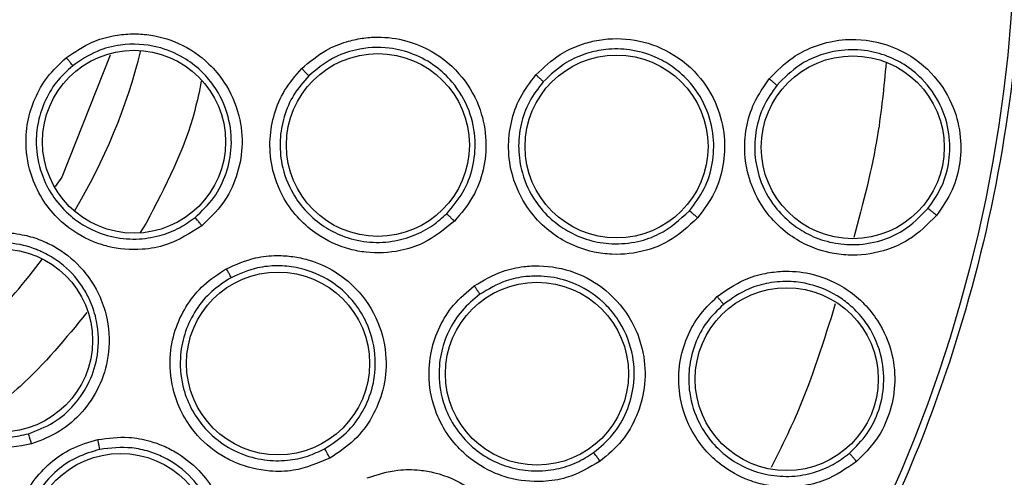
# Model space of a CAD drawing. Units: inches. Extents: x 0.4 to 10.6, y 0.4 to 8.1.
# Drawn here: x 7.9 to 8, y 2.5 to 2.5 of the extents above; entities that cross this region are included whole.
import ezdxf

# ---------------------------------------------------------------- set-up
doc = ezdxf.new("R2010")
doc.units = ezdxf.units.IN
doc.header["$MEASUREMENT"] = 0

msp = doc.modelspace()

# ---------------------------------------------------------------- linework, layer by layer
at = {"color": 7, "linetype": 'Continuous', "lineweight": 25}
for p, q in [((7.89278914950063, 2.499170664363751), (7.889141396950301, 2.489997880396088)), ((7.889141396950314, 2.489997880396102), (7.888643194351144, 2.489293049170974))]:
    msp.add_line(p, q, dxfattribs=at)
at = {"color": 1, "linetype": 'Continuous', "lineweight": 25}
msp.add_line((7.895502371605872, 2.486522864103926), (7.895043269206, 2.485819929086267), dxfattribs=at)
at = {"color": 7, "linetype": 'Continuous', "lineweight": 25}
for centre, radius in [((7.851937599948034, 2.510322407330135), 0.1089800676521699), ((7.894585188604334, 2.492657197706198), 0.006889763779517999), ((7.912944731931696, 2.492409097121513), 0.006889763779541092), ((7.930910599133665, 2.49229733561301), 0.006889763779540203), ((7.948686920783075, 2.492236824867872), 0.006889763779525993), ((7.884578651166146, 2.477681356112025), 0.006889763779523328), ((7.905426751740162, 2.475947016771474), 0.006889763779526881), ((7.924919625369689, 2.475176116257892), 0.006889763779507341), ((7.94371636268465, 2.474767125225018), 0.006889763779534874), ((7.893575398582681, 2.462269826126199), 0.006889763779529545)]:
    msp.add_circle(centre, radius, dxfattribs=at)
at = {"color": 1, "linetype": 'Continuous', "lineweight": 25}
for radius, start, end in [(0.04449948893366419, 329.039672847822, 345.9603271522852), (0.04449948893366385, 306.5396728478067, 323.4603271523373)]:
    msp.add_arc((7.851937599947956, 2.510322407330134), radius, start, end, dxfattribs=at)
at = {"color": 7, "linetype": 'Continuous', "lineweight": 25}
for points, knots in [([(7.799428533178546, 2.606439609330135), (7.803605135626928, 2.608525035299523), (7.812031782735783, 2.612732557785289), (7.825675495688934, 2.616954781431768), (7.838720328796602, 2.619299924344141), (7.850861771120794, 2.620027769452621), (7.861834447026147, 2.619581863159412), (7.872685330162347, 2.618051686232228), (7.884357663239348, 2.615190437573104), (7.896618972413503, 2.610652604281086), (7.909062871860151, 2.604118545606046), (7.920616666024741, 2.596026682051207), (7.931152892773062, 2.586416870443591), (7.94049835591897, 2.575313749068447), (7.94833983771109, 2.56298752619514), (7.954475218190009, 2.549729280118744), (7.958769019431013, 2.535866371287349), (7.961162656494902, 2.521808239530789), (7.961729179991933, 2.507714015157447), (7.96050417797453, 2.4937124445461), (7.95769779593212, 2.480943123904715), (7.953798835280192, 2.469574954538304), (7.949223859564496, 2.459617772078535), (7.943670389431563, 2.450143353949386), (7.93649811731479, 2.440320135142388), (7.927476449549546, 2.430610282800116), (7.916552022871112, 2.421410542658054), (7.908458274952283, 2.416592990572148), (7.904446666177367, 2.414205205035057)], [0, 0, 0, 0, 0.04067219903777568, 0.08205958615123905, 0.1240759063951411, 0.1560295241603764, 0.1879860672739969, 0.2197271600860467, 0.2514711587897621, 0.2926691926133549, 0.3334593902139478, 0.3737575199712961, 0.4154047317815932, 0.4575165439012885, 0.4999999947922193, 0.5424808493973775, 0.5845925981656935, 0.6262424689564429, 0.666537882810815, 0.7073281668329925, 0.7485288309849816, 0.7802699236771012, 0.8120139222584006, 0.8439675400499922, 0.875924083187044, 0.9179377200855918, 0.9593264127452694, 1, 1, 1, 1]), ([(7.904446666177367, 2.414205205035057), (7.900464274143324, 2.41220856735005), (7.892375990694041, 2.408153373535929), (7.879220073735095, 2.403962517132693), (7.866432325827074, 2.401512234050422), (7.854351718343248, 2.400635780299693), (7.843198520261537, 2.40095672319929), (7.832055347467935, 2.402416305131501), (7.821048003379089, 2.405042457324035), (7.810366280894042, 2.40877995834721), (7.800201617556317, 2.413572420113866), (7.790641622150022, 2.419327950585738), (7.780954644551605, 2.426595003660545), (7.771495507757585, 2.435553919256026), (7.762773934720562, 2.446234643032978), (7.755582385479719, 2.457682963147282), (7.749834571600171, 2.469919988604729), (7.745559109445401, 2.483029686132729), (7.743131263646104, 2.495829777600938), (7.742250054051352, 2.507907786164392), (7.74257216717614, 2.519061625716178), (7.744031432219654, 2.530204617373761), (7.746657658132087, 2.541212031852854), (7.750395183206424, 2.551893655234901), (7.755187476046094, 2.562058642408836), (7.760943645100021, 2.571617465116156), (7.768208098394585, 2.581309202243364), (7.777179341316909, 2.590745930712305), (7.787813829456955, 2.599552139333408), (7.795596574358047, 2.604167274018145), (7.799428533178546, 2.606439609330135)], [0, 0, 0, 0, 0.03881419698808528, 0.07883207489674159, 0.1199756739539032, 0.1521380528694974, 0.1843034458569383, 0.2171501812825435, 0.2499999949178908, 0.2828467304308959, 0.3156965441548575, 0.3478589233116042, 0.3800243165431857, 0.4211652453471824, 0.4611837684607193, 0.499999994939509, 0.5388135167532939, 0.5788320748958159, 0.619975673952839, 0.6521380528684545, 0.6843034458558842, 0.7171501812804195, 0.7499999949168189, 0.7828467304293752, 0.815696544153814, 0.8478589233117371, 0.8800243165421359, 0.9211652453460578, 0.9611844487649069, 1, 1, 1, 1]), ([(7.889493083473428, 2.498992818255549), (7.890120889818054, 2.499420356994684), (7.891205383770209, 2.500158901899294), (7.892889098472785, 2.500649550845355), (7.894277691222765, 2.500814291885958), (7.895960884326987, 2.500745113309024), (7.898084031899191, 2.500156255701604), (7.900060063991577, 2.498812616555652), (7.901629944266387, 2.496930753478156), (7.902583139825614, 2.494767171173613), (7.902820957211029, 2.492263895865445), (7.902370995436242, 2.48999127768019), (7.901357454862024, 2.487917355400272), (7.900254519987936, 2.486865623108819), (7.899693068668509, 2.486330236571867)], [0, 0, 0, 0, 0.08896212250896252, 0.1536761847945383, 0.2043925861046559, 0.2534380343079921, 0.3515924947011476, 0.4600310433967058, 0.5294523309460909, 0.6387599202529851, 0.7329807960044842, 0.8215250215557736, 0.9091469365178115, 1, 1, 1, 1]), ([(7.899181903797556, 2.486950699256512), (7.899682435729198, 2.48742713971053), (7.900680748540758, 2.488377401979776), (7.901600494994333, 2.490253110277421), (7.902013656144327, 2.492353596119718), (7.901771382276964, 2.494689830938161), (7.900853993532152, 2.496645426099407), (7.899603093028138, 2.498082288846969), (7.898208836939951, 2.499133855962406), (7.896168736357098, 2.499974140840466), (7.893873124795387, 2.50008951092068), (7.891665339356861, 2.499529379551193), (7.890561263554144, 2.498785036689025), (7.889970122540385, 2.498386502826545)], [0, 0, 0, 0, 0.08966881107480787, 0.1788447793924134, 0.2675477331485311, 0.3664646511771838, 0.4805952339205028, 0.5432670196726765, 0.6139900925805686, 0.7069381964048206, 0.8273343589592353, 0.9075518711350643, 1, 1, 1, 1]), ([(7.907207219601973, 2.498166167850766), (7.90780399211665, 2.498671316030718), (7.90881990484907, 2.499531252531063), (7.910435325639271, 2.500181469760753), (7.911733049027128, 2.500476386442655), (7.913265694586348, 2.500594181601621), (7.915066537777919, 2.50035287149471), (7.917333356378299, 2.499413244686307), (7.919374317721476, 2.49767706112835), (7.920718080903336, 2.495230133516219), (7.921178289234063, 2.492786775516691), (7.920952350674772, 2.490523848843916), (7.920167442859528, 2.48839570331899), (7.919197739091715, 2.487250851198159), (7.918702547957288, 2.486666218406907)], [0, 0, 0, 0, 0.09156173928964922, 0.1558696730482588, 0.2030004399028773, 0.248244400170153, 0.3366490104127206, 0.4143480113901181, 0.5353286247518668, 0.6446433171909889, 0.7373935266530386, 0.8242292613760478, 0.9102405143230297, 1, 1, 1, 1]), ([(7.924834216977564, 2.497694956613895), (7.925416137855113, 2.498249354884605), (7.9263965389897, 2.499183386837375), (7.927983682399029, 2.499920879991803), (7.929744493372521, 2.500425173629251), (7.931981237889413, 2.500511051911912), (7.934742732301292, 2.499668924659224), (7.937070383706737, 2.497879501750898), (7.938531824233931, 2.495505351578381), (7.939111643076498, 2.493106311303698), (7.939009019142333, 2.490859155486238), (7.938354329996166, 2.488715078405311), (7.937465910229331, 2.487526859226032), (7.937011688851186, 2.486919359738403)], [0, 0, 0, 0, 0.09414669740308387, 0.158615255977865, 0.2040875718498547, 0.3101755748349781, 0.4174029735484621, 0.5390314027113814, 0.6481536183498385, 0.7402108212419749, 0.8260632819512003, 0.9110715691708485, 0.9999999999999999, 0.9999999999999999, 0.9999999999999999, 0.9999999999999999]), ([(7.942403973262598, 2.497392043327971), (7.942969294132118, 2.497973619473255), (7.943920184025415, 2.498951851320954), (7.945528009418536, 2.499771091145173), (7.947112755278554, 2.500272552590725), (7.949292659819209, 2.500487884386535), (7.952090176536518, 2.499854848445558), (7.954635157234582, 2.498051408893783), (7.956192583416292, 2.495708219259567), (7.956853141442144, 2.493336781054941), (7.956832834215763, 2.491100235249554), (7.956263201403789, 2.488945196137959), (7.955426936999379, 2.487729117931724), (7.954998894489967, 2.487106667467143)], [0, 0, 0, 0, 0.09500856475780128, 0.1598077992085409, 0.2105379552713965, 0.2909069352526935, 0.4157923370390728, 0.540558461794016, 0.6499347176576952, 0.7416160702245039, 0.8269355897418608, 0.9114168628174103, 1, 1, 1, 1]), ([(7.918121295324996, 2.487230450583686), (7.918561569292583, 2.487749109004961), (7.919437731222757, 2.488781258977341), (7.920153474999915, 2.49070789601309), (7.920361945609415, 2.492822651861149), (7.91990364957272, 2.49509311071607), (7.918782644232523, 2.497010672956354), (7.917279589698868, 2.498417562036952), (7.915660764296522, 2.499316169461982), (7.913595642578981, 2.499842795155541), (7.91146589649103, 2.499718842641301), (7.909358328414387, 2.498969864179171), (7.908310662495226, 2.498093765264441), (7.907739654156997, 2.497616265923979)], [0, 0, 0, 0, 0.08829493756070954, 0.1757102818084397, 0.2633975798177436, 0.3631171354304282, 0.4731185126997077, 0.5475778969748499, 0.629925343341165, 0.7123433207047157, 0.8230157503148886, 0.903538446314822, 1, 1, 1, 1]), ([(7.936390222741418, 2.487448532775072), (7.936793957865675, 2.487987332702054), (7.937596308627349, 2.489058100405504), (7.938197489979309, 2.491009072557015), (7.93828729956527, 2.493121317794945), (7.937709703968307, 2.495341479445305), (7.936537634739628, 2.497133540249394), (7.935147887093883, 2.498343898714169), (7.933679072322382, 2.499168004264208), (7.931973763263215, 2.499647615147244), (7.930197973028175, 2.499677185056085), (7.928588950187226, 2.499334005732225), (7.926908692182, 2.498609432201474), (7.92594992003175, 2.497705660845383), (7.925392488522232, 2.497180206876831)], [0, 0, 0, 0, 0.08735799308222417, 0.1736082596641734, 0.2616499571850167, 0.3606042377367131, 0.4681394423529344, 0.5357830957654648, 0.5997332606867893, 0.6868200725545467, 0.7643208119446865, 0.829379311395714, 0.9008008858213868, 1, 1, 1, 1]), ([(7.954350114304885, 2.487612101973431), (7.954730402196001, 2.488163885674048), (7.955485444336007, 2.48925942396456), (7.956011456264243, 2.491227582658328), (7.956021621036187, 2.493336167599372), (7.955365490415343, 2.495519168665225), (7.954115712508037, 2.497296594282884), (7.952664412414815, 2.498458347020521), (7.951201278908172, 2.499191268077849), (7.949524117880554, 2.49961531521336), (7.947734653444964, 2.499601382618055), (7.946087665650683, 2.499178490864617), (7.94443513395712, 2.498386062527079), (7.94352089231615, 2.497456043474461), (7.94297533752129, 2.496901073835439)], [0, 0, 0, 0, 0.08695868232734266, 0.172652012148005, 0.2611617799258382, 0.3594338905211568, 0.4653816058972484, 0.5396373251609112, 0.6003089710098597, 0.6780880665726958, 0.7636220516883182, 0.8311560979616681, 0.8992458927571473, 1, 1, 1, 1]), ([(7.899693068668509, 2.486330236571867), (7.8988345617266, 2.485776572807466), (7.897450057593413, 2.484883685711521), (7.894960713904141, 2.484438843726922), (7.893074901432128, 2.484591312946913), (7.890989433704829, 2.485270418066996), (7.889315736159924, 2.486317187190717), (7.887852245079956, 2.487974736601891), (7.886850883021342, 2.489835203215808), (7.886377827587197, 2.491977913536185), (7.886511104544903, 2.494120311116569), (7.887078998548156, 2.495942236614305), (7.88803171126724, 2.497631130842254), (7.88898874784356, 2.498522884944678), (7.889493083473428, 2.498992818255549)], [0, 0, 0, 0, 0.1188202817440771, 0.1916200826698111, 0.2936304416490778, 0.3380284380335053, 0.4494359045024687, 0.520648267422671, 0.5966213851753381, 0.6959897262814383, 0.7746894114999286, 0.8467822065038985, 0.9192578483394439, 1, 1, 1, 1]), ([(7.889970128423625, 2.498386484982241), (7.889959269034973, 2.498401703382823), (7.889937553389313, 2.498432135795283), (7.889826309774632, 2.49857472130485), (7.889673557195692, 2.498767681810897), (7.889553247537111, 2.498917767244039), (7.889493084071067, 2.498992820734899)], [0, 0, 0, 0, 0.2500362394156599, 0.5000003730781178, 0.7499642927097036, 1, 1, 1, 1]), ([(7.889970117481282, 2.498386498566426), (7.889538983074426, 2.497987794006566), (7.888677416839169, 2.497191034617485), (7.887791455805008, 2.495652133712247), (7.887272782274509, 2.493969450224611), (7.887160943505656, 2.49202817761195), (7.887583992085252, 2.490114389499531), (7.888523934100039, 2.48836691605286), (7.889685652465118, 2.487094936345787), (7.891131396454409, 2.486103040383601), (7.89280555592331, 2.48544937637727), (7.894693272455418, 2.485240057634213), (7.896473655069666, 2.485508642535841), (7.897982225088191, 2.486088676894061), (7.898799007747134, 2.486675570669838), (7.899181890924631, 2.486950688843887)], [0, 0, 0, 0, 0.07614327929178576, 0.1521624751735135, 0.2280508419935001, 0.3038016971751503, 0.4030987084627614, 0.4790155441764863, 0.5601067734540713, 0.6250225805928267, 0.7060519876381058, 0.7917860239199859, 0.8693528737645467, 0.9387565513586266, 1, 1, 1, 1]), ([(7.918702547957288, 2.486666218406907), (7.917947537688305, 2.486049280720562), (7.916724848348678, 2.485050190822985), (7.914381990536956, 2.484311183321373), (7.91248480057947, 2.484212557541608), (7.910341606231563, 2.484619330715126), (7.908583123355659, 2.485424838795217), (7.906952668584013, 2.486814178814371), (7.905689277514802, 2.488510186304835), (7.90489969171459, 2.490615132160063), (7.904744862039629, 2.492833217567807), (7.905096714174525, 2.494778086378014), (7.905870806443996, 2.496619157147483), (7.906747867712498, 2.497634429379508), (7.907207219601973, 2.498166167850766)], [0, 0, 0, 0, 0.1134853291154322, 0.1837820064360581, 0.2854834262479619, 0.3335362455208709, 0.4400062850237291, 0.5083741039208911, 0.5841285408008385, 0.6867481770786245, 0.7682347070911171, 0.842951625206622, 0.917747516289616, 1, 1, 1, 1]), ([(7.907739658263193, 2.497616261901454), (7.907727630368264, 2.497630408375319), (7.907703577970448, 2.497658697333537), (7.907579669907223, 2.497788120212863), (7.907409244029911, 2.497962687722966), (7.907274567443697, 2.498098335296255), (7.907207219668311, 2.498166168633541)], [0, 0, 0, 0, 0.2500353187690084, 0.5000001239187504, 0.7499648580863133, 1, 1, 1, 1]), ([(7.907739654198932, 2.497616265967347), (7.90734267341716, 2.497159660040873), (7.906549129994208, 2.496246929131794), (7.905828281297014, 2.4945629246974), (7.905513715669541, 2.492773635243895), (7.905664151905068, 2.490770986266702), (7.906369021709263, 2.488893514746527), (7.907537657581318, 2.487324333290883), (7.908817886891851, 2.486256937314907), (7.91034790810984, 2.485467798457799), (7.912089771122343, 2.485036205817369), (7.913963064916161, 2.485069664390773), (7.915644618477417, 2.485533641153557), (7.917042625201186, 2.486262222433906), (7.917775964624409, 2.486920477318696), (7.918121295383297, 2.487230450643065)], [0, 0, 0, 0, 0.0784018352875548, 0.1567210897763371, 0.2349491821901479, 0.313077600735348, 0.4156368368080668, 0.4913450401956982, 0.5657428155249786, 0.6307780518774607, 0.7142196939352213, 0.7968559974693131, 0.8720245201741592, 0.9397361328629396, 1, 1, 1, 1]), ([(7.937011688851186, 2.486919359738403), (7.936314223225528, 2.486270967905388), (7.935178292579765, 2.485214961521001), (7.932908285111884, 2.484317506605217), (7.930973263678442, 2.484081544462552), (7.928817467869128, 2.484359299145823), (7.927055389840652, 2.485034244856656), (7.925382839395277, 2.486245298669399), (7.923990355007362, 2.487827937996022), (7.923025477629525, 2.489887097388575), (7.922698598298588, 2.492121959755567), (7.922916982697501, 2.494126381283039), (7.92357922025653, 2.496046859749733), (7.924403824325075, 2.497129752921299), (7.924834216977564, 2.497694956613895)], [0, 0, 0, 0, 0.1108555694505849, 0.1805454404635297, 0.2836819873489271, 0.3364937820769273, 0.4355800781680887, 0.5017965476927937, 0.5780887074242823, 0.6814238636610659, 0.7644895163675294, 0.8407612355648981, 0.9168871500658058, 1, 1, 1, 1]), ([(7.925392486850035, 2.497180204899105), (7.925018619155988, 2.496692180883288), (7.924270881762197, 2.495716130233538), (7.923653758158616, 2.493957259301498), (7.923463736774129, 2.492116852059168), (7.923769798948528, 2.490102267671993), (7.924630677221874, 2.488266248543194), (7.925888557897352, 2.486837110564449), (7.92725686109987, 2.485848009434112), (7.928811734273257, 2.485186319985381), (7.930629294210283, 2.484884781611658), (7.932437307903162, 2.485055627459613), (7.93453038026819, 2.485761242346064), (7.935669834091733, 2.486794979020585), (7.936390214468925, 2.487448523376769)], [0, 0, 0, 0, 0.07966432057975294, 0.1593290685368419, 0.2389848687084484, 0.3186223555912542, 0.421970944091547, 0.4982713025563497, 0.5644923754175261, 0.6405231552928057, 0.7164876085616604, 0.8022934419109088, 0.8750068480646548, 1, 1, 1, 1]), ([(7.925392494410633, 2.497180201666297), (7.925377489436678, 2.497196312734068), (7.925347478361997, 2.497228536079438), (7.925199152908907, 2.497366350926412), (7.925021360427092, 2.497527949639868), (7.924896596384365, 2.497639292577968), (7.924834214279925, 2.497694964121159)], [0, 0, 0, 0, 0.2796666759678552, 0.559354352978635, 0.7796768830730035, 1, 1, 1, 1]), ([(7.954998894489967, 2.487106667467143), (7.954338044926435, 2.486439202246827), (7.953259044634883, 2.485349400260016), (7.951043864035698, 2.484355957717418), (7.949099068320109, 2.4840273490952), (7.946959284078149, 2.484215667058356), (7.945204765141717, 2.484796356831959), (7.943509384784625, 2.485882142049757), (7.942021732100805, 2.487392232659289), (7.940935271689508, 2.489418676997856), (7.940491082054373, 2.49166308717366), (7.940617368290191, 2.493704157909279), (7.941202570871019, 2.495676227584288), (7.941992658857194, 2.496804613389973), (7.942403973262598, 2.497392043327971)], [0, 0, 0, 0, 0.1093250945873622, 0.1785002449017207, 0.2821507097158846, 0.3375712568576759, 0.4303540921397196, 0.4963186951721071, 0.573062755950637, 0.6774961396868984, 0.7617399990732153, 0.838930561486995, 0.9161483512087811, 0.9999999999999999, 0.9999999999999999, 0.9999999999999999, 0.9999999999999999]), ([(7.94297534314213, 2.496901069245293), (7.942960139279734, 2.496916799376076), (7.942929730448165, 2.496948260782729), (7.942778210130182, 2.497079691286523), (7.942596185927177, 2.497233371651558), (7.94246804351824, 2.497339154927531), (7.942403972231894, 2.497392046633108)], [0, 0, 0, 0, 0.2796703955829273, 0.5593611500147077, 0.7796802934557588, 1, 1, 1, 1]), ([(7.942975336765472, 2.496901072871925), (7.942617070906797, 2.496392443971338), (7.941900307059291, 2.49537485661572), (7.941353920641926, 2.493567423478448), (7.941249138476603, 2.491695234316656), (7.941661513678083, 2.489672886797369), (7.942630631985871, 2.487866546099524), (7.943974688068388, 2.486503077756473), (7.945386443622612, 2.485600234007463), (7.946944446830186, 2.485033006825593), (7.948086186826209, 2.484900263570414), (7.948654735240378, 2.484900532333107), (7.948655331419802, 2.48490053257171), (7.948657478530905, 2.484900533711704), (7.94938127354358, 2.484901192045172), (7.950709139670201, 2.485106867830777), (7.952727826792398, 2.485975134970008), (7.95375316646091, 2.4870097516136), (7.954350107549194, 2.487612093651217)], [0, 0, 0, 0, 0.08056160523750033, 0.1611754085216957, 0.2418322506159274, 0.3225229103687811, 0.4269625679444624, 0.5037101248097212, 0.5696701633939527, 0.6438378126427163, 0.7179295612063248, 0.717932318293861, 0.7179525155461619, 0.7180072725063723, 0.7182121939368069, 0.8122980952542548, 0.8907220868043206, 1, 1, 1, 1]), ([(7.937011683263587, 2.48691934789234), (7.936936252372448, 2.48698567766207), (7.936785386607623, 2.487118340703564), (7.936586956129423, 2.487289080081418), (7.936438675560938, 2.487413562262009), (7.936406367881962, 2.487436869876953), (7.936390214468902, 2.487448523376789)], [0, 0, 0, 0, 0.2499934004936319, 0.4999999999690561, 0.7500065994512846, 1, 1, 1, 1]), ([(7.954998889906697, 2.487106657068128), (7.954920419187095, 2.487170267901995), (7.954763473482456, 2.487297493027428), (7.954556262148379, 2.487461020679492), (7.954401115268666, 2.487579789694854), (7.954367109814302, 2.487601325860853), (7.954350107549216, 2.487612093651199)], [0, 0, 0, 0, 0.2499932055359251, 0.4999999999692207, 0.75000679443422, 0.9999999999999999, 0.9999999999999999, 0.9999999999999999, 0.9999999999999999]), ([(7.899693060229531, 2.486330222439978), (7.899630605653276, 2.486407449026034), (7.899505716516829, 2.486561877447807), (7.899342541021639, 2.486761144403211), (7.89922118623216, 2.486907245373426), (7.899194990759915, 2.4869362061399), (7.89918189092461, 2.486950688843915)], [0, 0, 0, 0, 0.2500400676712378, 0.5000000000284215, 0.7499599323901389, 1, 1, 1, 1]), ([(7.918702547962602, 2.486666218420687), (7.918631743336116, 2.486736690447493), (7.918490157234558, 2.486877611458445), (7.918304528950084, 2.487059280959912), (7.918166255208178, 2.487192028920992), (7.918136283562889, 2.487217642068666), (7.918121295289768, 2.487230450736632)], [0, 0, 0, 0, 0.2500408771967985, 0.4999999970262824, 0.7499591185696739, 1, 1, 1, 1]), ([(7.886876493808863, 2.469881305142142), (7.885871458866686, 2.469698322905485), (7.884250650736345, 2.469403229586403), (7.881780563394073, 2.469944879769248), (7.880096647292678, 2.470807412151409), (7.878429808621774, 2.47223289742173), (7.87728409491837, 2.47384048231211), (7.876566322162756, 2.47593191207648), (7.876353154002359, 2.478033963770528), (7.87673608750922, 2.480194600456508), (7.877679079422482, 2.482122914847826), (7.878900965771978, 2.483588830897974), (7.880427469392875, 2.484784578334556), (7.881652915418059, 2.485242209655301), (7.882298696476381, 2.485483370532695)], [0, 0, 0, 0, 0.1188202817775678, 0.1916200827180791, 0.2936304417472675, 0.3380284381857621, 0.4494359046817372, 0.5206482675088469, 0.5966213852345871, 0.6959897263261327, 0.7746894115505204, 0.8467822065659723, 0.9192578483555051, 1, 1, 1, 1]), ([(7.882298696476381, 2.485483370532695), (7.8830423259006, 2.485638113736359), (7.884326896564623, 2.485905422389582), (7.886070209338654, 2.485714393187176), (7.887416145423503, 2.485335202624214), (7.888944739585901, 2.484627159840291), (7.890680926123178, 2.483270632950051), (7.891992353291187, 2.481273077499335), (7.892722575724609, 2.478933695546318), (7.892775246490779, 2.476570033989956), (7.892036999119009, 2.474166300395252), (7.890751595318473, 2.472238867884467), (7.889021550229578, 2.470710678723033), (7.887600090749741, 2.470161079688015), (7.886876493808863, 2.469881305142142)], [0, 0, 0, 0, 0.08896212249656907, 0.1536761847321974, 0.2043925859877606, 0.253438033954986, 0.3515924944945683, 0.4600310432959739, 0.5294523308532652, 0.6387599201632194, 0.7329807959049718, 0.8215250214470707, 0.9091469364156052, 1, 1, 1, 1]), ([(7.882507389932901, 2.484740651170418), (7.881956495979664, 2.48453728415171), (7.880855605859231, 2.484130881539371), (7.879448172690106, 2.483048165000004), (7.878325045836405, 2.481692055952244), (7.877478827493955, 2.47994135284482), (7.877137298426689, 2.478011349570733), (7.877336962476302, 2.476037194411365), (7.877923484718504, 2.474417468041163), (7.878879595833145, 2.472947813380989), (7.880176171128816, 2.471703233468037), (7.88184009099542, 2.470787450314078), (7.88358773304194, 2.470354267475593), (7.885203439547868, 2.470312844592184), (7.886182642857575, 2.470542494548567), (7.886641663958681, 2.470650147550557)], [0, 0, 0, 0, 0.07614328903922975, 0.1521624881665782, 0.2280508517274944, 0.3038016971456535, 0.4030987084157702, 0.4790155441005754, 0.5601067697622006, 0.6250225778043332, 0.7060519875528121, 0.7917860234968832, 0.8693528732427394, 0.938756550977704, 1, 1, 1, 1]), ([(7.886641679836435, 2.470650152244306), (7.887284901483362, 2.470898092882624), (7.888575465088849, 2.471395562402912), (7.890157458867477, 2.472790978962474), (7.891313905742366, 2.474549035296253), (7.891971200136677, 2.476726197669335), (7.891919378931429, 2.478845918461595), (7.891396642957265, 2.480491277808713), (7.890630760363653, 2.481952335366671), (7.889596241878833, 2.483149028091934), (7.888419730924753, 2.483968938164667), (7.887750852684336, 2.48431514871586), (7.887430445989194, 2.484455045153108), (7.887299554260229, 2.484507970917614), (7.887266738215924, 2.484520978659475), (7.88725813757698, 2.484524370753494), (7.887255400446149, 2.484525448649951), (7.887254031739958, 2.484525987248348), (7.886610702858285, 2.484779045445742), (7.885015825747842, 2.485192115189663), (7.883417666790375, 2.484904481804995), (7.882507396237031, 2.484740653170178)], [0, 0, 0, 0, 0.08943165133468468, 0.1794361787144913, 0.2700335330961973, 0.3612438826732901, 0.4723280886897219, 0.5410022000006464, 0.585046230264217, 0.687342766295567, 0.7434525126418932, 0.7715426899162128, 0.7855932261884108, 0.789106339721214, 0.7899846356750231, 0.7902042105679324, 0.7903139981419836, 0.790368891960707, 0.7903963388779677, 0.8806151042106151, 0.9999999999999999, 0.9999999999999999, 0.9999999999999999, 0.9999999999999999]), ([(7.901543603230318, 2.483087329703364), (7.902258518953562, 2.483403885585895), (7.903475552191416, 2.483942772923456), (7.905208724454465, 2.484111535161378), (7.906536969314349, 2.484028894657726), (7.90804071869218, 2.483710121965113), (7.909700630489374, 2.482971229968073), (7.911610902859239, 2.481431028318462), (7.913080051206402, 2.47919016704427), (7.913680003258214, 2.476463775887112), (7.913433196418715, 2.473989735386889), (7.91257886984241, 2.471882127393191), (7.911226188428374, 2.470061320801026), (7.90997322236145, 2.46923604035683), (7.909333379856304, 2.468814600765765)], [0, 0, 0, 0, 0.09156173920040635, 0.1558696728855623, 0.2030004396926072, 0.2482444896502186, 0.3366490110507688, 0.4143480755498933, 0.5353286255991454, 0.6446433178539778, 0.7373935270638693, 0.824229261624961, 0.9102405144542433, 1, 1, 1, 1]), ([(7.909333379856304, 2.468814600765765), (7.908435141376883, 2.468435364364234), (7.906980503395064, 2.467821216021235), (7.904524345313414, 2.467772202837498), (7.902676218785942, 2.468212072272557), (7.900734440114555, 2.46920617589794), (7.899274126001912, 2.470474477117517), (7.898101138420899, 2.472266891295), (7.897366744093654, 2.474250136961022), (7.897202173843995, 2.476492269744932), (7.897678522731461, 2.478664127669005), (7.89856405524537, 2.480431087425912), (7.899825480914126, 2.481979494899431), (7.90095305028087, 2.482706544758777), (7.901543603230318, 2.483087329703364)], [0, 0, 0, 0, 0.1134853290598439, 0.1837820064619452, 0.2854834262593872, 0.3335362455319523, 0.4400062850229538, 0.5083741039100148, 0.58412854074537, 0.6867481770281361, 0.7682347070385893, 0.8429516251668353, 0.9177475162954454, 0.9999999999999999, 0.9999999999999999, 0.9999999999999999, 0.9999999999999999]), ([(7.901899547975595, 2.482409693503364), (7.90189199281711, 2.48242665559525), (7.901876884630808, 2.482460574995463), (7.901794458353523, 2.48261966427427), (7.90168011727269, 2.482835175091883), (7.901589112372117, 2.483003270764356), (7.901543603514374, 2.483087330435844)], [0, 0, 0, 0, 0.250035318756874, 0.5000001238727948, 0.7499648580293188, 1, 1, 1, 1]), ([(7.908934634613404, 2.469519735365149), (7.909501864306084, 2.469892364618877), (7.910638054857323, 2.470638760378236), (7.911874541347084, 2.472297696061204), (7.912643781838104, 2.474224112744994), (7.912856930229693, 2.476470948351559), (7.912381836299886, 2.478568954602105), (7.911497057208533, 2.480143152885776), (7.910478601825298, 2.48134261004004), (7.909006775892465, 2.482486883940052), (7.907154647519754, 2.483185759721071), (7.905348230191398, 2.483346387264842), (7.903658532365291, 2.483186912784041), (7.902549614534489, 2.482696933802024), (7.901899545168721, 2.482409698519814)], [0, 0, 0, 0, 0.08805418372588161, 0.176377105848531, 0.2649971834921702, 0.3560962289879684, 0.4670049201531806, 0.5399418032970589, 0.5900125582018636, 0.6718037856610809, 0.7809565185363138, 0.8428295485185189, 0.9078636010045659, 1, 1, 1, 1]), ([(7.920196674466933, 2.481790529863404), (7.920887370594139, 2.482201538634865), (7.922051032687778, 2.482893992680374), (7.923762490763513, 2.483259822707839), (7.925591370419767, 2.483359655348702), (7.927791144797243, 2.482945658005138), (7.930296011836401, 2.481510154325634), (7.932167120105396, 2.479247644820213), (7.933063621153749, 2.476607818438082), (7.933095066044818, 2.474139905281375), (7.932494975895613, 2.471971926325623), (7.931379599138759, 2.470027287773866), (7.930249050268905, 2.469066551726467), (7.929671035815754, 2.468575357284662)], [0, 0, 0, 0, 0.09414669740777913, 0.158615255970557, 0.2040875718318064, 0.3101755747158156, 0.4174029735273313, 0.5390314027055505, 0.6481536183576518, 0.7402108212483038, 0.8260632819579725, 0.9110715691795319, 1, 1, 1, 1]), ([(7.901899545221384, 2.482409698549734), (7.901390004203824, 2.48208343078841), (7.900371458863407, 2.481431238920488), (7.899205370728019, 2.48001853505873), (7.898399446113335, 2.478390347772958), (7.897979577200304, 2.476426437351838), (7.898126949974383, 2.474426431837494), (7.898806158433368, 2.472591570335635), (7.899733809381003, 2.471206729042143), (7.900979527947775, 2.470018499136871), (7.902529239437578, 2.469113649639326), (7.9043360779079, 2.468617985086444), (7.906080234082372, 2.468589419136743), (7.907626876791343, 2.468894623740666), (7.908515962661435, 2.469319609092189), (7.908934634686056, 2.469519735405678)], [0, 0, 0, 0, 0.07840183395732488, 0.1567210880097386, 0.2349491808815591, 0.3130776007789446, 0.4156368368480426, 0.4913450401920736, 0.5657428361470752, 0.6307780673187194, 0.7142196939331169, 0.7968559959841341, 0.8720245181939447, 0.9397361313772462, 1, 1, 1, 1]), ([(7.929182903237077, 2.469229552067624), (7.929694843547926, 2.469663480635923), (7.930717664432709, 2.470530439523031), (7.931734325399624, 2.472293195878221), (7.932287229166497, 2.474310263372533), (7.932231897336029, 2.476671429334144), (7.931435154730304, 2.478758720339691), (7.93046408318777, 2.480009161197759), (7.929950193875395, 2.480515479582227), (7.929773505206856, 2.480675619140414), (7.929689168618212, 2.480748884290979), (7.929653054081828, 2.480779703665773), (7.92964151119453, 2.480789501382874), (7.929636349520369, 2.480793870903868), (7.929634438384959, 2.480795487109662), (7.928913555703024, 2.481405036839805), (7.927472363758819, 2.482207323938987), (7.925503188440243, 2.48256330333379), (7.923955544058114, 2.48250964527936), (7.922343887447964, 2.482181757393148), (7.921263385197097, 2.481541754212399), (7.920626406386054, 2.481164458871448)], [0, 0, 0, 0, 0.08712427896479773, 0.1740682071882097, 0.2608693703381165, 0.3576522588757278, 0.4778184840588252, 0.5454343858903371, 0.5631309381327667, 0.5720947297024979, 0.5766054209805355, 0.5777360914890619, 0.5783018753573316, 0.5785848794215385, 0.5786202601855868, 0.5786291055590652, 0.7020093965345328, 0.7877948937900916, 0.8372028311501183, 0.9040276436515706, 1, 1, 1, 1]), ([(7.938487663191733, 2.480989054871673), (7.939150222717573, 2.481456852095325), (7.940264671503753, 2.482243703733169), (7.941995769524032, 2.482753582269571), (7.943645722161502, 2.482955309080185), (7.945828073506618, 2.482766306467791), (7.948461422607527, 2.481630033862425), (7.950631974117744, 2.479389876574584), (7.95173212086661, 2.476800262533094), (7.951946269640962, 2.474347738291062), (7.951514760284147, 2.472153025603107), (7.950558810384456, 2.470139424868334), (7.949513327389604, 2.469097700715991), (7.948978199095873, 2.46856449637797)], [0, 0, 0, 0, 0.09500754336861893, 0.1598060811980417, 0.2105495362930017, 0.2909088654135467, 0.4157879366633393, 0.540549306833545, 0.6499329319285763, 0.7416194749258994, 0.826936329756746, 0.9114177207851261, 1, 1, 1, 1]), ([(7.929671035815754, 2.468575357284663), (7.928846776353299, 2.468098422691113), (7.927504342333617, 2.467321660939858), (7.925091546186609, 2.466951831274241), (7.923152533264774, 2.467152367971202), (7.921112593989181, 2.467902868461381), (7.919544884485334, 2.468952991122163), (7.918183753196263, 2.470505858774859), (7.917178351680143, 2.472358674956229), (7.91669587186359, 2.474580912339013), (7.916874491741137, 2.476832479534533), (7.91753342653748, 2.478738050929153), (7.91860640708032, 2.48046301727106), (7.91965130300325, 2.481335268382448), (7.920196674466933, 2.481790529863404)], [0, 0, 0, 0, 0.1108555694430696, 0.1805454404472805, 0.2836819873173048, 0.3364937819817984, 0.4355800781085132, 0.5017965476672759, 0.5780887074139507, 0.6814238636503663, 0.764489516358723, 0.8407612355576223, 0.9168871500660946, 1, 1, 1, 1]), ([(7.920626410967327, 2.481164452481317), (7.920615367249267, 2.481183498531805), (7.92059327898384, 2.481221592063009), (7.92047933904799, 2.481388957122413), (7.920341963291555, 2.481586066767835), (7.920245103478505, 2.481722380717361), (7.920196673507484, 2.481790537782892)], [0, 0, 0, 0, 0.2796666759677008, 0.5593543529936579, 0.7796768830844633, 1, 1, 1, 1]), ([(7.948433338973155, 2.469180537947469), (7.948907032678521, 2.469651302961528), (7.949851634639945, 2.470590064761848), (7.950721890354639, 2.472409823857589), (7.951125217420611, 2.474469881939207), (7.950889468357867, 2.476804667827003), (7.949957279218985, 2.478785228191925), (7.948789616616926, 2.480109830716301), (7.947435806610128, 2.481187990340533), (7.945840346231769, 2.481895715076301), (7.943961588409719, 2.482173032305761), (7.942406874943425, 2.482067760512472), (7.940622068916959, 2.48156767737924), (7.939577683425719, 2.480835269596764), (7.938959083480535, 2.480401457160751)], [0, 0, 0, 0, 0.08668891487226735, 0.1728680750755452, 0.2585856065674552, 0.3582433466824684, 0.4742490841079653, 0.5379102153980272, 0.5876761971642701, 0.6998834235823058, 0.7606970277302098, 0.8347329516791081, 0.9021106785859931, 1, 1, 1, 1]), ([(7.920626404315773, 2.481164457315469), (7.920153314717394, 2.480771862500621), (7.91920713297014, 2.479986670754386), (7.918214096427091, 2.478409221125362), (7.917619309762968, 2.476657241281001), (7.917469412526894, 2.474625058060243), (7.917900147880546, 2.472643523176567), (7.918808495502968, 2.470970269408804), (7.919922340788037, 2.469701624932573), (7.921291223135488, 2.468709976640133), (7.922936714557906, 2.468037670762675), (7.924676228461148, 2.467779460560167), (7.926366580591306, 2.467937111181855), (7.927896830182982, 2.46841418110045), (7.928763711678364, 2.46896378381225), (7.92918289308067, 2.469229544745746)], [0, 0, 0, 0, 0.07961401234327044, 0.1592284538976176, 0.2388339554214691, 0.3184211573243276, 0.4217044850010395, 0.4979566626161983, 0.5641359193460828, 0.6401186885739132, 0.7160351730761176, 0.7936322936245571, 0.8668139320025154, 0.9355977454263339, 1, 1, 1, 1]), ([(7.948978199095873, 2.46856449637797), (7.948205927442487, 2.468029954408394), (7.946945135311913, 2.467157274042944), (7.944585399036936, 2.466586404959469), (7.942613183395816, 2.466621771291364), (7.940544254328612, 2.467200002261484), (7.938926076324273, 2.468092943984878), (7.937459361855958, 2.469472100565445), (7.93627444517391, 2.471229719584531), (7.935578872785662, 2.473421329908457), (7.935554648321585, 2.475709136509072), (7.936053831828444, 2.477692250811812), (7.936991436175058, 2.479523211396718), (7.937975412059077, 2.48048720590626), (7.938487663191733, 2.480989054871673)], [0, 0, 0, 0, 0.1093242612011912, 0.1784801599271558, 0.2821542835157839, 0.3375744251385796, 0.4303613536099291, 0.4963225314451321, 0.5730660073021456, 0.6774985950125882, 0.7617418122575317, 0.8389317864775355, 0.9161489868283003, 1, 1, 1, 1]), ([(7.938959088162209, 2.480401451615962), (7.938947033578413, 2.480419707613731), (7.938922923533297, 2.480456220938233), (7.938798133428285, 2.480613255373347), (7.938647447226228, 2.480797765897704), (7.938540924311332, 2.48092529411829), (7.93848766278583, 2.480989058310057)], [0, 0, 0, 0, 0.2796703955609292, 0.5593611500162143, 0.7796802934981445, 1, 1, 1, 1]), ([(7.938959082560528, 2.480401456352518), (7.938513456525315, 2.479967319015107), (7.937621915718432, 2.479098763047753), (7.936752717939415, 2.477422503054274), (7.936305704729045, 2.47560144547415), (7.936339458403334, 2.473537757122496), (7.936960138155833, 2.471584103830414), (7.93803083840275, 2.469996864307663), (7.939252454916692, 2.468850036924653), (7.940680531717253, 2.468005969643475), (7.942346744008433, 2.467489397237542), (7.944080559655999, 2.467378674447487), (7.945743043450696, 2.467672982252806), (7.947222046764858, 2.468269383013176), (7.94803845930361, 2.468883502100257), (7.9484333308032, 2.469180531008231)], [0, 0, 0, 0, 0.08052176783671376, 0.1610957084998598, 0.2417126672822828, 0.3223634275917874, 0.4267514412553777, 0.5034610476071605, 0.5693884700995497, 0.6435194444405882, 0.7175745556298646, 0.7947171519502074, 0.8674874998051529, 0.9359081258768294, 1, 1, 1, 1]), ([(7.886876480604139, 2.469881295315175), (7.886848333434409, 2.469976543708996), (7.886792048115833, 2.470167009970498), (7.886717549778102, 2.470413553190722), (7.886661342992705, 2.470594973354165), (7.886648224337523, 2.470631754186833), (7.886641663958666, 2.470650147550607)], [0, 0, 0, 0, 0.250040067661599, 0.500000000031728, 0.749959932387436, 1, 1, 1, 1]), ([(7.891861203490949, 2.470214915572065), (7.892636344202017, 2.470317233682011), (7.893955901149327, 2.470491414409313), (7.895666413578033, 2.470165049541608), (7.896917573649473, 2.469711546369541), (7.898270601889828, 2.46898203081625), (7.899655105691921, 2.467805417379167), (7.901054072932451, 2.465789419514287), (7.901832386626851, 2.463225421944399), (7.901639923291839, 2.460440443213186), (7.900706096106165, 2.458136152260034), (7.899292593970466, 2.456354608809413), (7.897481725161419, 2.454988652071191), (7.896047004654309, 2.454549802617534), (7.895314347012801, 2.454325698756119)], [0, 0, 0, 0, 0.09156173905968143, 0.1558696726396642, 0.2030004393742827, 0.2482446132370284, 0.3366490116216911, 0.4143481297729251, 0.5353286263570849, 0.6446433184374211, 0.7373935274919895, 0.8242292619125239, 0.9102405145981937, 1, 1, 1, 1]), ([(7.895314347012801, 2.454325698756119), (7.894345650261664, 2.454214887116883), (7.892776909755941, 2.454035434974847), (7.89040643472465, 2.454680386866262), (7.888757095847533, 2.455623115910874), (7.887174044211831, 2.457124013625082), (7.886130204827539, 2.458752357762747), (7.88550971291556, 2.460802635360982), (7.885363811590969, 2.462912448432908), (7.885837589394279, 2.46511012388181), (7.886906525890913, 2.467059803310044), (7.888253998206094, 2.46850570544233), (7.889900564068689, 2.469636006854661), (7.891187292569256, 2.47001593308559), (7.891861203490949, 2.470214915572065)], [0, 0, 0, 0, 0.1134853291109668, 0.1837820064666746, 0.2854834263081583, 0.3335362456351358, 0.4400062851111081, 0.508374103947423, 0.5841285406840147, 0.6867481769955889, 0.7682347070159121, 0.8429516251519338, 0.9177475162805743, 0.9999999999999999, 0.9999999999999999, 0.9999999999999999, 0.9999999999999999]), ([(7.892011817793704, 2.469464447176395), (7.892009347445748, 2.469482850718483), (7.89200440744651, 2.46951965261259), (7.891970140641887, 2.469695519823623), (7.891921147591872, 2.469934514543833), (7.891881187052772, 2.470121440203731), (7.891861203969689, 2.470214916194703)], [0, 0, 0, 0, 0.2500353187848994, 0.5000001239310048, 0.749964858079304, 1, 1, 1, 1]), ([(7.895130413127745, 2.455114609966422), (7.89577977974794, 2.455312399888854), (7.897081962649197, 2.455709030462434), (7.898739430358304, 2.456956202786603), (7.900013826809089, 2.458584472280174), (7.900849231338034, 2.460672672144424), (7.900987139302564, 2.462783349270744), (7.900600159974727, 2.464520836154906), (7.899983121990346, 2.465957300977519), (7.898863044598783, 2.467543708850017), (7.89728219942399, 2.468720609573097), (7.89568050783233, 2.469350064974938), (7.894073510904794, 2.469712648025565), (7.892821346278993, 2.469561907300971), (7.892011816514065, 2.46946445278035)], [0, 0, 0, 0, 0.08809011304702513, 0.1766481913487453, 0.2657027455424684, 0.3552824904693909, 0.4664945318638993, 0.5360188894239135, 0.5861246849503094, 0.6699987944416205, 0.787050992234113, 0.836858719090939, 0.8945284668941609, 0.9999999999999999, 0.9999999999999999, 0.9999999999999999, 0.9999999999999999]), ([(7.892011816572812, 2.469464452794182), (7.891430995313511, 2.469294955469757), (7.890269964556671, 2.468956139347396), (7.888753106519792, 2.467929184934479), (7.887521114123181, 2.466594005873123), (7.886564955327739, 2.464827938346016), (7.886142891798273, 2.462867427381862), (7.886277647313283, 2.460915535628279), (7.886777566943369, 2.459325440733168), (7.887638062052233, 2.457834382978648), (7.888870073836709, 2.456529581957459), (7.890464077893117, 2.455544950034735), (7.892129535544732, 2.455026155633821), (7.893699514418516, 2.454883257712499), (7.894672318257143, 2.455040543734484), (7.895130413208786, 2.455114609984816)], [0, 0, 0, 0, 0.07840183158444432, 0.1567210848515798, 0.2349491785265586, 0.3130776008151051, 0.4156368369167408, 0.4913450401639989, 0.565742823063718, 0.6307780575055005, 0.7142196938798875, 0.796855997538665, 0.8720245202941826, 0.9397361329597833, 1, 1, 1, 1]), ([(7.909333379865161, 2.46881460077738), (7.90928529758784, 2.46890216616044), (7.909189148754962, 2.469077268294757), (7.909062221933373, 2.46930387643618), (7.90896694867207, 2.469470203386987), (7.908945407146606, 2.469503223010454), (7.908934634622642, 2.469519735521868)], [0, 0, 0, 0, 0.2500408772689773, 0.4999999971002421, 0.7499591186139144, 1, 1, 1, 1]), ([(7.929671027732287, 2.468575346978955), (7.929612247813338, 2.468656798675181), (7.929494684872009, 2.468819706368072), (7.929339222545992, 2.469030319888581), (7.929222359571956, 2.469184676571612), (7.929196048346273, 2.46921458895087), (7.929182893080712, 2.469229544745687)], [0, 0, 0, 0, 0.2499934004858706, 0.4999999999775375, 0.7500065994720339, 1, 1, 1, 1]), ([(7.948978192679728, 2.468564486998246), (7.948912746533268, 2.468641433693666), (7.9487818506829, 2.468795331267084), (7.948608215642826, 2.46899414953288), (7.948477534182881, 2.469139404444308), (7.948448064996094, 2.469166822402013), (7.948433330803153, 2.469180531008285)], [0, 0, 0, 0, 0.2499932055700721, 0.4999999999801709, 0.7500067944240996, 1, 1, 1, 1]), ([(7.912136336934847, 2.46731681058801), (7.912901173923772, 2.467563820164076), (7.914189746100189, 2.467979973764956), (7.915939699188005, 2.467955796420603), (7.917744939864433, 2.467646162039604), (7.919797438229832, 2.466753048625317), (7.921920073403689, 2.464796150667592), (7.923240813354022, 2.462174006238972), (7.923527420617534, 2.459400875565256), (7.92300891477936, 2.456987840997417), (7.921941449441058, 2.455007750420825), (7.920421314721331, 2.453360062695047), (7.919105327189255, 2.452674985096387), (7.918432503719099, 2.452324726240568)], [0, 0, 0, 0, 0.09414669740437381, 0.1586152559740524, 0.2040875718162462, 0.3101755745975245, 0.4174029735051069, 0.5390314026844426, 0.6481536183269553, 0.740210821219341, 0.8260632819243829, 0.9110715691518626, 1, 1, 1, 1])]:
    msp.add_open_spline(points, degree=3, knots=knots, dxfattribs=at)
at = {"color": 1, "linetype": 'Continuous', "lineweight": 25}
for points, knots in [([(7.951207000646292, 2.498640053446886), (7.951031592118831, 2.496805923966685), (7.950604363473473, 2.492338680186798), (7.949454170988995, 2.487997257227135), (7.948776216431892, 2.48543830512169)], [0, 0, 0, 0, 0.4105729551761856, 1, 1, 1, 1]), ([(7.899651073632357, 2.497208779408103), (7.899499278104513, 2.496469116966686), (7.898727584422408, 2.492708842596033), (7.896939074107155, 2.489278468548668), (7.895502371605875, 2.486522864103929)], [0, 0, 0, 0, 0.1967043807199375, 1, 1, 1, 1]), ([(7.947377005359242, 2.480440700767096), (7.946513139595845, 2.477651566838861), (7.945200986665215, 2.473415063422566), (7.943219026875846, 2.469454490215399), (7.942541905239486, 2.468101390205322)], [0, 0, 0, 0, 0.6583575307664965, 1, 1, 1, 1]), ([(7.891042459411187, 2.47977905306892), (7.889447816806464, 2.477839479347907), (7.886837936692122, 2.474665065927761), (7.883567116089143, 2.472190900628631), (7.882294774212162, 2.471228455877675)], [0, 0, 0, 0, 0.6110022433446073, 1, 1, 1, 1])]:
    msp.add_open_spline(points, degree=3, knots=knots, dxfattribs=at)

doc.saveas('drawing.dxf')
